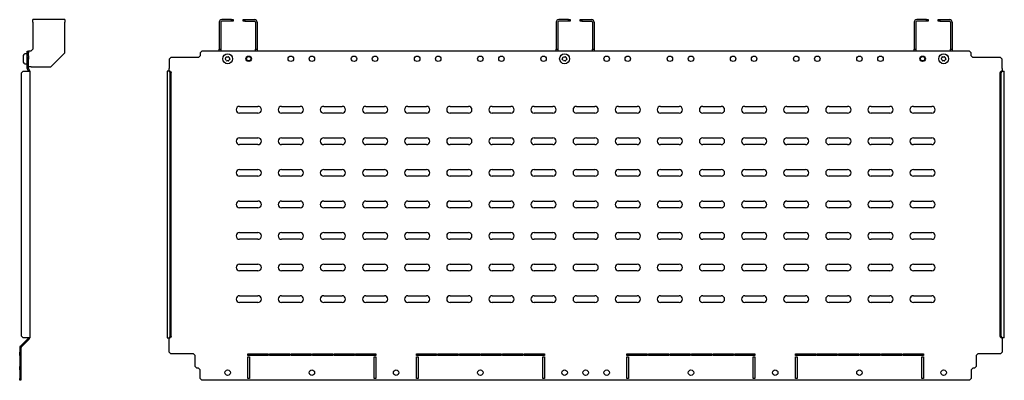
# Model space of a CAD drawing. Units: millimetres. Extents: x 917 to 5378, y 1179 to 1910.
# Drawn here: x 3209 to 4378, y 1348 to 1777 of the extents above; entities that cross this region are included whole.
import ezdxf

# ---------------------------------------------------------------- set-up
doc = ezdxf.new("R2010")
doc.units = ezdxf.units.MM

msp = doc.modelspace()

# ---------------------------------------------------------------- linework, layer by layer
at = {"color": 7, "linetype": 'Continuous', "lineweight": 25}
for p, q in [((3262.9, 1776.6), (3224.9, 1776.6)), ((3224.9, 1773.6), (3224.9, 1776.6)), ((3224.9, 1773.6), (3224.9, 1741.6)), ((3262.9, 1776.6), (3262.9, 1773.6)), ((3262.9, 1737.1), (3262.9, 1773.6)), ((3446.3, 1773.6), (3446.3, 1741.6)), ((3448.3, 1773.6), (3448.3, 1741.6)), ((3460.8, 1776.6), (3449.3, 1776.6)), ((3460.8, 1774.6), (3449.3, 1774.6)), ((3460.8, 1774.6), (3460.8, 1776.6)), ((3460.8, 1776.6), (3462.8, 1776.6)), ((3462.8, 1774.6), (3460.8, 1774.6)), ((3462.8, 1776.6), (3462.8, 1774.6)), ((3474.8, 1774.6), (3474.8, 1776.6)), ((3474.8, 1776.6), (3476.8, 1776.6)), ((3476.8, 1774.6), (3474.8, 1774.6)), ((3476.8, 1776.6), (3476.8, 1774.6)), ((3476.8, 1776.6), (3488.3, 1776.6)), ((3476.8, 1774.6), (3488.3, 1774.6)), ((3489.3, 1773.6), (3489.3, 1741.6)), ((3491.3, 1773.6), (3491.3, 1741.6)), ((3846.3, 1773.6), (3846.3, 1741.6)), ((3848.3, 1773.6), (3848.3, 1741.6)), ((3860.8, 1776.6), (3849.3, 1776.6)), ((3860.8, 1774.6), (3849.3, 1774.6)), ((3860.8, 1774.6), (3860.8, 1776.6)), ((3860.8, 1776.6), (3862.8, 1776.6)), ((3862.8, 1774.6), (3860.8, 1774.6)), ((3862.8, 1776.6), (3862.8, 1774.6)), ((3874.8, 1774.6), (3874.8, 1776.6)), ((3874.8, 1776.6), (3876.8, 1776.6)), ((3876.8, 1774.6), (3874.8, 1774.6)), ((3876.8, 1776.6), (3876.8, 1774.6)), ((3876.8, 1776.6), (3888.3, 1776.6)), ((3876.8, 1774.6), (3888.3, 1774.6)), ((3889.3, 1773.6), (3889.3, 1741.6)), ((3891.3, 1773.6), (3891.3, 1741.6)), ((4271.3, 1773.6), (4271.3, 1741.6)), ((4273.3, 1773.6), (4273.3, 1741.6)), ((4285.8, 1776.6), (4274.3, 1776.6)), ((4285.8, 1774.6), (4274.3, 1774.6)), ((4285.8, 1774.6), (4285.8, 1776.6)), ((4285.8, 1776.6), (4287.8, 1776.6)), ((4287.8, 1774.6), (4285.8, 1774.6)), ((4287.8, 1776.6), (4287.8, 1774.6)), ((4299.8, 1774.6), (4299.8, 1776.6)), ((4299.8, 1776.6), (4301.8, 1776.6)), ((4301.8, 1774.6), (4299.8, 1774.6)), ((4301.8, 1776.6), (4301.8, 1774.6)), ((4301.8, 1776.6), (4313.3, 1776.6)), ((4301.8, 1774.6), (4313.3, 1774.6)), ((4314.3, 1773.6), (4314.3, 1741.6)), ((4316.3, 1773.6), (4316.3, 1741.6)), ((3213.4, 1733.2), (3213.4, 1726.9)), ((3214.2, 1735.2), (3213.6, 1733.9)), ((3218.4, 1736), (3215.6, 1736)), ((3218.4, 1739.1), (3219.9, 1739.1)), ((3218.4, 1737.1), (3218.4, 1739.1)), ((3219.9, 1737.1), (3218.4, 1737.1)), ((3218.4, 1733.6), (3218.4, 1737.1)), ((3218.4, 1733.6), (3219.9, 1733.6)), ((3218.4, 1731.6), (3218.4, 1733.6)), ((3218.4, 1731.6), (3219.9, 1731.6)), ((3218.4, 1729.6), (3218.4, 1731.6)), ((3219.9, 1739.6), (3222.9, 1739.6)), ((3219.9, 1739.6), (3219.9, 1739.1)), ((3219.9, 1739.1), (3219.9, 1737.1)), ((3219.9, 1733.6), (3219.9, 1737.1)), ((3219.9, 1733.6), (3219.9, 1731.6)), ((3219.9, 1731.6), (3219.9, 1729.6)), ((3224.9, 1741.6), (3222.9, 1739.6)), ((3246.3, 1720.6), (3262.9, 1737.1)), ((3388.8, 1731.6), (3386.8, 1729.6)), ((3421.8, 1731.6), (3388.8, 1731.6)), ((3423.8, 1733.6), (3421.8, 1731.6)), ((3425.8, 1739.1), (3423.8, 1737.1)), ((3423.8, 1737.1), (3423.8, 1733.6)), ((4336.8, 1739.1), (3425.8, 1739.1)), ((3446.3, 1741.6), (3448.3, 1741.6)), ((3446.3, 1739.6), (3446.3, 1741.6)), ((3446.3, 1739.6), (3446.3, 1739.1)), ((3446.3, 1739.6), (3449.3, 1739.6)), ((3448.3, 1741.6), (3448.3, 1739.6)), ((3449.3, 1739.6), (3488.3, 1739.6)), ((3488.3, 1739.6), (3491.3, 1739.6)), ((3489.3, 1739.6), (3489.3, 1741.6)), ((3489.3, 1741.6), (3491.3, 1741.6)), ((3491.3, 1741.6), (3491.3, 1739.6)), ((3491.3, 1739.1), (3491.3, 1739.6)), ((3846.3, 1741.6), (3848.3, 1741.6)), ((3846.3, 1739.6), (3846.3, 1741.6)), ((3846.3, 1739.6), (3846.3, 1739.1)), ((3846.3, 1739.6), (3849.3, 1739.6)), ((3848.3, 1741.6), (3848.3, 1739.6)), ((3849.3, 1739.6), (3888.3, 1739.6)), ((3888.3, 1739.6), (3891.3, 1739.6)), ((3889.3, 1739.6), (3889.3, 1741.6)), ((3889.3, 1741.6), (3891.3, 1741.6)), ((3891.3, 1741.6), (3891.3, 1739.6)), ((3891.3, 1739.1), (3891.3, 1739.6)), ((4271.3, 1741.6), (4273.3, 1741.6)), ((4271.3, 1739.6), (4271.3, 1741.6)), ((4271.3, 1739.6), (4271.3, 1739.1)), ((4271.3, 1739.6), (4274.3, 1739.6)), ((4273.3, 1741.6), (4273.3, 1739.6)), ((4274.3, 1739.6), (4313.3, 1739.6)), ((4313.3, 1739.6), (4316.3, 1739.6)), ((4314.3, 1739.6), (4314.3, 1741.6)), ((4314.3, 1741.6), (4316.3, 1741.6)), ((4316.3, 1741.6), (4316.3, 1739.6)), ((4316.3, 1739.1), (4316.3, 1739.6)), ((4338.8, 1737.1), (4336.8, 1739.1)), ((4338.8, 1733.6), (4338.8, 1737.1)), ((4340.8, 1731.6), (4338.8, 1733.6)), ((4373.8, 1731.6), (4340.8, 1731.6)), ((4375.8, 1729.6), (4373.8, 1731.6)), ((3213.6, 1726.2), (3214.2, 1725)), ((3215.6, 1724.2), (3218.4, 1724.2)), ((3218.4, 1718.5), (3218.4, 1729.6)), ((3219.9, 1729.6), (3218.4, 1729.6)), ((3219.9, 1718.5), (3219.9, 1729.6)), ((3222.9, 1720.6), (3219.9, 1720.6)), ((3222.9, 1720.6), (3246.3, 1720.6)), ((3386.8, 1729.6), (3386.8, 1718.5)), ((3386.8, 1716.7), (3386.8, 1718.5)), ((4375.8, 1718.5), (4375.8, 1729.6)), ((4375.8, 1718.5), (4375.8, 1716.7)), ((3213.4, 1715.5), (3211.7, 1713.5)), ((3211.7, 1400.6), (3211.7, 1713.5)), ((3213.4, 1715.5), (3217.7, 1715.5)), ((3217.7, 1715.5), (3221.4, 1715.5)), ((3219.1, 1716.7), (3219.6, 1716.2)), ((3220.2, 1717.8), (3220.7, 1717.3)), ((3221.4, 1715.5), (3221.4, 1398.6)), ((3384.3, 1715.5), (3384.3, 1398.6)), ((3384.3, 1715.5), (3384.6, 1715.5)), ((3387.1, 1715.5), (3384.6, 1715.5)), ((3386.8, 1716.2), (3386.8, 1716.7)), ((3386.8, 1716.2), (3386.8, 1715.5)), ((3388.1, 1713.5), (3387.1, 1715.5)), ((3387.1, 1715.5), (3388.4, 1715.5)), ((3388.1, 1400.6), (3388.1, 1713.5)), ((3389.4, 1713.5), (3388.1, 1713.5)), ((3388.4, 1715.5), (3389.4, 1713.5)), ((3389.4, 1400.6), (3389.4, 1713.5)), ((4373.2, 1713.5), (4374.2, 1715.5)), ((4373.2, 1400.6), (4373.2, 1713.5)), ((4374.5, 1713.5), (4373.2, 1713.5)), ((4374.2, 1715.5), (4375.5, 1715.5)), ((4375.5, 1715.5), (4374.5, 1713.5)), ((4374.5, 1400.6), (4374.5, 1713.5)), ((4375.5, 1715.5), (4378, 1715.5)), ((4375.8, 1716.7), (4375.8, 1716.2)), ((4375.8, 1715.5), (4375.8, 1716.2)), ((4378, 1715.5), (4378.3, 1715.5)), ((4378.3, 1398.6), (4378.3, 1715.5)), ((3470.3, 1673.6), (3492.3, 1673.6)), ((3520.3, 1673.6), (3542.3, 1673.6)), ((3570.3, 1673.6), (3592.3, 1673.6)), ((3620.3, 1673.6), (3642.3, 1673.6)), ((3670.3, 1673.6), (3692.3, 1673.6)), ((3720.3, 1673.6), (3742.3, 1673.6)), ((3770.3, 1673.6), (3792.3, 1673.6)), ((3820.3, 1673.6), (3842.3, 1673.6)), ((3870.3, 1673.6), (3892.3, 1673.6)), ((3920.3, 1673.6), (3942.3, 1673.6)), ((3970.3, 1673.6), (3992.3, 1673.6)), ((4020.3, 1673.6), (4042.3, 1673.6)), ((4070.3, 1673.6), (4092.3, 1673.6)), ((4120.3, 1673.6), (4142.3, 1673.6)), ((4170.3, 1673.6), (4192.3, 1673.6)), ((4220.3, 1673.6), (4242.3, 1673.6)), ((4270.3, 1673.6), (4292.3, 1673.6)), ((3492.3, 1665.6), (3470.3, 1665.6)), ((3542.3, 1665.6), (3520.3, 1665.6)), ((3592.3, 1665.6), (3570.3, 1665.6)), ((3642.3, 1665.6), (3620.3, 1665.6)), ((3692.3, 1665.6), (3670.3, 1665.6)), ((3742.3, 1665.6), (3720.3, 1665.6)), ((3792.3, 1665.6), (3770.3, 1665.6)), ((3842.3, 1665.6), (3820.3, 1665.6)), ((3892.3, 1665.6), (3870.3, 1665.6)), ((3942.3, 1665.6), (3920.3, 1665.6)), ((3992.3, 1665.6), (3970.3, 1665.6)), ((4042.3, 1665.6), (4020.3, 1665.6)), ((4092.3, 1665.6), (4070.3, 1665.6)), ((4142.3, 1665.6), (4120.3, 1665.6)), ((4192.3, 1665.6), (4170.3, 1665.6)), ((4242.3, 1665.6), (4220.3, 1665.6)), ((4292.3, 1665.6), (4270.3, 1665.6)), ((3470.3, 1636.1), (3492.3, 1636.1)), ((3492.3, 1628.1), (3470.3, 1628.1)), ((3520.3, 1636.1), (3542.3, 1636.1)), ((3542.3, 1628.1), (3520.3, 1628.1)), ((3570.3, 1636.1), (3592.3, 1636.1)), ((3592.3, 1628.1), (3570.3, 1628.1)), ((3620.3, 1636.1), (3642.3, 1636.1)), ((3642.3, 1628.1), (3620.3, 1628.1)), ((3670.3, 1636.1), (3692.3, 1636.1)), ((3692.3, 1628.1), (3670.3, 1628.1)), ((3720.3, 1636.1), (3742.3, 1636.1)), ((3742.3, 1628.1), (3720.3, 1628.1)), ((3770.3, 1636.1), (3792.3, 1636.1)), ((3792.3, 1628.1), (3770.3, 1628.1)), ((3820.3, 1636.1), (3842.3, 1636.1)), ((3842.3, 1628.1), (3820.3, 1628.1)), ((3870.3, 1636.1), (3892.3, 1636.1)), ((3892.3, 1628.1), (3870.3, 1628.1)), ((3920.3, 1636.1), (3942.3, 1636.1)), ((3942.3, 1628.1), (3920.3, 1628.1)), ((3970.3, 1636.1), (3992.3, 1636.1)), ((3992.3, 1628.1), (3970.3, 1628.1)), ((4020.3, 1636.1), (4042.3, 1636.1)), ((4042.3, 1628.1), (4020.3, 1628.1)), ((4070.3, 1636.1), (4092.3, 1636.1)), ((4092.3, 1628.1), (4070.3, 1628.1)), ((4120.3, 1636.1), (4142.3, 1636.1)), ((4142.3, 1628.1), (4120.3, 1628.1)), ((4170.3, 1636.1), (4192.3, 1636.1)), ((4192.3, 1628.1), (4170.3, 1628.1)), ((4220.3, 1636.1), (4242.3, 1636.1)), ((4242.3, 1628.1), (4220.3, 1628.1)), ((4270.3, 1636.1), (4292.3, 1636.1)), ((4292.3, 1628.1), (4270.3, 1628.1)), ((3470.3, 1598.6), (3492.3, 1598.6)), ((3492.3, 1590.6), (3470.3, 1590.6)), ((3520.3, 1598.6), (3542.3, 1598.6)), ((3542.3, 1590.6), (3520.3, 1590.6)), ((3570.3, 1598.6), (3592.3, 1598.6)), ((3592.3, 1590.6), (3570.3, 1590.6)), ((3620.3, 1598.6), (3642.3, 1598.6)), ((3642.3, 1590.6), (3620.3, 1590.6)), ((3670.3, 1598.6), (3692.3, 1598.6)), ((3692.3, 1590.6), (3670.3, 1590.6)), ((3720.3, 1598.6), (3742.3, 1598.6)), ((3742.3, 1590.6), (3720.3, 1590.6)), ((3770.3, 1598.6), (3792.3, 1598.6)), ((3792.3, 1590.6), (3770.3, 1590.6)), ((3820.3, 1598.6), (3842.3, 1598.6)), ((3842.3, 1590.6), (3820.3, 1590.6)), ((3870.3, 1598.6), (3892.3, 1598.6)), ((3892.3, 1590.6), (3870.3, 1590.6)), ((3920.3, 1598.6), (3942.3, 1598.6)), ((3942.3, 1590.6), (3920.3, 1590.6)), ((3970.3, 1598.6), (3992.3, 1598.6)), ((3992.3, 1590.6), (3970.3, 1590.6)), ((4020.3, 1598.6), (4042.3, 1598.6)), ((4042.3, 1590.6), (4020.3, 1590.6)), ((4070.3, 1598.6), (4092.3, 1598.6)), ((4092.3, 1590.6), (4070.3, 1590.6)), ((4120.3, 1598.6), (4142.3, 1598.6)), ((4142.3, 1590.6), (4120.3, 1590.6)), ((4170.3, 1598.6), (4192.3, 1598.6)), ((4192.3, 1590.6), (4170.3, 1590.6)), ((4220.3, 1598.6), (4242.3, 1598.6)), ((4242.3, 1590.6), (4220.3, 1590.6)), ((4270.3, 1598.6), (4292.3, 1598.6)), ((4292.3, 1590.6), (4270.3, 1590.6)), ((3470.3, 1561.1), (3492.3, 1561.1)), ((3520.3, 1561.1), (3542.3, 1561.1)), ((3570.3, 1561.1), (3592.3, 1561.1)), ((3620.3, 1561.1), (3642.3, 1561.1)), ((3670.3, 1561.1), (3692.3, 1561.1)), ((3720.3, 1561.1), (3742.3, 1561.1)), ((3770.3, 1561.1), (3792.3, 1561.1)), ((3820.3, 1561.1), (3842.3, 1561.1)), ((3870.3, 1561.1), (3892.3, 1561.1)), ((3920.3, 1561.1), (3942.3, 1561.1)), ((3970.3, 1561.1), (3992.3, 1561.1)), ((4020.3, 1561.1), (4042.3, 1561.1)), ((4070.3, 1561.1), (4092.3, 1561.1)), ((4120.3, 1561.1), (4142.3, 1561.1)), ((4170.3, 1561.1), (4192.3, 1561.1)), ((4220.3, 1561.1), (4242.3, 1561.1)), ((4270.3, 1561.1), (4292.3, 1561.1)), ((3492.3, 1553.1), (3470.3, 1553.1)), ((3542.3, 1553.1), (3520.3, 1553.1)), ((3592.3, 1553.1), (3570.3, 1553.1)), ((3642.3, 1553.1), (3620.3, 1553.1)), ((3692.3, 1553.1), (3670.3, 1553.1)), ((3742.3, 1553.1), (3720.3, 1553.1)), ((3792.3, 1553.1), (3770.3, 1553.1)), ((3842.3, 1553.1), (3820.3, 1553.1)), ((3892.3, 1553.1), (3870.3, 1553.1)), ((3942.3, 1553.1), (3920.3, 1553.1)), ((3992.3, 1553.1), (3970.3, 1553.1)), ((4042.3, 1553.1), (4020.3, 1553.1)), ((4092.3, 1553.1), (4070.3, 1553.1)), ((4142.3, 1553.1), (4120.3, 1553.1)), ((4192.3, 1553.1), (4170.3, 1553.1)), ((4242.3, 1553.1), (4220.3, 1553.1)), ((4292.3, 1553.1), (4270.3, 1553.1)), ((3470.3, 1523.6), (3492.3, 1523.6)), ((3520.3, 1523.6), (3542.3, 1523.6)), ((3570.3, 1523.6), (3592.3, 1523.6)), ((3620.3, 1523.6), (3642.3, 1523.6)), ((3670.3, 1523.6), (3692.3, 1523.6)), ((3720.3, 1523.6), (3742.3, 1523.6)), ((3770.3, 1523.6), (3792.3, 1523.6)), ((3820.3, 1523.6), (3842.3, 1523.6)), ((3870.3, 1523.6), (3892.3, 1523.6)), ((3920.3, 1523.6), (3942.3, 1523.6)), ((3970.3, 1523.6), (3992.3, 1523.6)), ((4020.3, 1523.6), (4042.3, 1523.6)), ((4070.3, 1523.6), (4092.3, 1523.6)), ((4120.3, 1523.6), (4142.3, 1523.6)), ((4170.3, 1523.6), (4192.3, 1523.6)), ((4220.3, 1523.6), (4242.3, 1523.6)), ((4270.3, 1523.6), (4292.3, 1523.6)), ((3492.3, 1515.6), (3470.3, 1515.6)), ((3542.3, 1515.6), (3520.3, 1515.6)), ((3592.3, 1515.6), (3570.3, 1515.6)), ((3642.3, 1515.6), (3620.3, 1515.6)), ((3692.3, 1515.6), (3670.3, 1515.6)), ((3742.3, 1515.6), (3720.3, 1515.6)), ((3792.3, 1515.6), (3770.3, 1515.6)), ((3842.3, 1515.6), (3820.3, 1515.6)), ((3892.3, 1515.6), (3870.3, 1515.6)), ((3942.3, 1515.6), (3920.3, 1515.6)), ((3992.3, 1515.6), (3970.3, 1515.6)), ((4042.3, 1515.6), (4020.3, 1515.6)), ((4092.3, 1515.6), (4070.3, 1515.6)), ((4142.3, 1515.6), (4120.3, 1515.6)), ((4192.3, 1515.6), (4170.3, 1515.6)), ((4242.3, 1515.6), (4220.3, 1515.6)), ((4292.3, 1515.6), (4270.3, 1515.6)), ((3470.3, 1486.1), (3492.3, 1486.1)), ((3520.3, 1486.1), (3542.3, 1486.1)), ((3570.3, 1486.1), (3592.3, 1486.1)), ((3620.3, 1486.1), (3642.3, 1486.1)), ((3670.3, 1486.1), (3692.3, 1486.1)), ((3720.3, 1486.1), (3742.3, 1486.1)), ((3770.3, 1486.1), (3792.3, 1486.1)), ((3820.3, 1486.1), (3842.3, 1486.1)), ((3870.3, 1486.1), (3892.3, 1486.1)), ((3920.3, 1486.1), (3942.3, 1486.1)), ((3970.3, 1486.1), (3992.3, 1486.1)), ((4020.3, 1486.1), (4042.3, 1486.1)), ((4070.3, 1486.1), (4092.3, 1486.1)), ((4120.3, 1486.1), (4142.3, 1486.1)), ((4170.3, 1486.1), (4192.3, 1486.1)), ((4220.3, 1486.1), (4242.3, 1486.1)), ((4270.3, 1486.1), (4292.3, 1486.1)), ((3492.3, 1478.1), (3470.3, 1478.1)), ((3542.3, 1478.1), (3520.3, 1478.1)), ((3592.3, 1478.1), (3570.3, 1478.1)), ((3642.3, 1478.1), (3620.3, 1478.1)), ((3692.3, 1478.1), (3670.3, 1478.1)), ((3742.3, 1478.1), (3720.3, 1478.1)), ((3792.3, 1478.1), (3770.3, 1478.1)), ((3842.3, 1478.1), (3820.3, 1478.1)), ((3892.3, 1478.1), (3870.3, 1478.1)), ((3942.3, 1478.1), (3920.3, 1478.1)), ((3992.3, 1478.1), (3970.3, 1478.1)), ((4042.3, 1478.1), (4020.3, 1478.1)), ((4092.3, 1478.1), (4070.3, 1478.1)), ((4142.3, 1478.1), (4120.3, 1478.1)), ((4192.3, 1478.1), (4170.3, 1478.1)), ((4242.3, 1478.1), (4220.3, 1478.1)), ((4292.3, 1478.1), (4270.3, 1478.1)), ((3470.3, 1448.6), (3492.3, 1448.6)), ((3492.3, 1440.6), (3470.3, 1440.6)), ((3520.3, 1448.6), (3542.3, 1448.6)), ((3542.3, 1440.6), (3520.3, 1440.6)), ((3570.3, 1448.6), (3592.3, 1448.6)), ((3592.3, 1440.6), (3570.3, 1440.6)), ((3620.3, 1448.6), (3642.3, 1448.6)), ((3642.3, 1440.6), (3620.3, 1440.6)), ((3670.3, 1448.6), (3692.3, 1448.6)), ((3692.3, 1440.6), (3670.3, 1440.6)), ((3720.3, 1448.6), (3742.3, 1448.6)), ((3742.3, 1440.6), (3720.3, 1440.6)), ((3770.3, 1448.6), (3792.3, 1448.6)), ((3792.3, 1440.6), (3770.3, 1440.6)), ((3820.3, 1448.6), (3842.3, 1448.6)), ((3842.3, 1440.6), (3820.3, 1440.6)), ((3870.3, 1448.6), (3892.3, 1448.6)), ((3892.3, 1440.6), (3870.3, 1440.6)), ((3920.3, 1448.6), (3942.3, 1448.6)), ((3942.3, 1440.6), (3920.3, 1440.6)), ((3970.3, 1448.6), (3992.3, 1448.6)), ((3992.3, 1440.6), (3970.3, 1440.6)), ((4020.3, 1448.6), (4042.3, 1448.6)), ((4042.3, 1440.6), (4020.3, 1440.6)), ((4070.3, 1448.6), (4092.3, 1448.6)), ((4092.3, 1440.6), (4070.3, 1440.6)), ((4120.3, 1448.6), (4142.3, 1448.6)), ((4142.3, 1440.6), (4120.3, 1440.6)), ((4170.3, 1448.6), (4192.3, 1448.6)), ((4192.3, 1440.6), (4170.3, 1440.6)), ((4220.3, 1448.6), (4242.3, 1448.6)), ((4242.3, 1440.6), (4220.3, 1440.6)), ((4270.3, 1448.6), (4292.3, 1448.6)), ((4292.3, 1440.6), (4270.3, 1440.6)), ((3219.6, 1397.9), (3210.1, 1388.4)), ((3220.7, 1396.8), (3211.2, 1387.4)), ((3211.7, 1400.6), (3213.4, 1398.6)), ((3217.7, 1398.6), (3213.4, 1398.6)), ((3221.4, 1398.6), (3217.7, 1398.6)), ((3384.6, 1398.6), (3384.3, 1398.6)), ((3384.6, 1398.6), (3387.1, 1398.6)), ((3386.8, 1398.6), (3386.8, 1397.9)), ((3386.8, 1388.4), (3386.8, 1397.9)), ((3387.1, 1398.6), (3388.1, 1400.6)), ((3388.4, 1398.6), (3387.1, 1398.6)), ((3388.1, 1400.6), (3389.4, 1400.6)), ((3389.4, 1400.6), (3388.4, 1398.6)), ((4373.2, 1400.6), (4374.5, 1400.6)), ((4374.2, 1398.6), (4373.2, 1400.6)), ((4375.5, 1398.6), (4374.2, 1398.6)), ((4374.5, 1400.6), (4375.5, 1398.6)), ((4378, 1398.6), (4375.5, 1398.6)), ((4375.8, 1397.9), (4375.8, 1398.6)), ((4375.8, 1397.9), (4375.8, 1388.4)), ((4378.3, 1398.6), (4378, 1398.6)), ((3209.4, 1386.7), (3209.4, 1381.6)), ((3209.4, 1381.6), (3210.9, 1381.6)), ((3209.4, 1379.6), (3209.4, 1381.6)), ((3210.9, 1379.6), (3209.4, 1379.6)), ((3209.4, 1377.6), (3209.4, 1379.6)), ((3210.9, 1386.7), (3210.9, 1381.6)), ((3210.9, 1381.6), (3210.9, 1379.6)), ((3210.9, 1379.6), (3210.9, 1377.6)), ((3386.8, 1386.7), (3386.8, 1388.4)), ((3386.8, 1381.6), (3386.8, 1386.7)), ((3386.8, 1381.6), (3388.8, 1379.6)), ((3415.8, 1379.6), (3388.8, 1379.6)), ((3415.8, 1379.6), (3417.8, 1377.6)), ((3480.3, 1377.6), (3480.3, 1379.6)), ((3480.3, 1379.6), (3504.4, 1379.6)), ((3504.4, 1379.6), (3504.4, 1377.6)), ((3505.9, 1379.6), (3530, 1379.6)), ((3505.9, 1377.6), (3505.9, 1379.6)), ((3530, 1379.6), (3530, 1377.6)), ((3531.5, 1379.6), (3555.5, 1379.6)), ((3531.5, 1377.6), (3531.5, 1379.6)), ((3555.5, 1379.6), (3555.5, 1377.6)), ((3557, 1379.6), (3581.1, 1379.6)), ((3557, 1377.6), (3557, 1379.6)), ((3581.1, 1379.6), (3581.1, 1377.6)), ((3582.6, 1379.6), (3606.7, 1379.6)), ((3582.6, 1377.6), (3582.6, 1379.6)), ((3606.7, 1379.6), (3606.7, 1377.6)), ((3608.2, 1379.6), (3632.3, 1379.6)), ((3608.2, 1377.6), (3608.2, 1379.6)), ((3632.3, 1379.6), (3632.3, 1377.6)), ((3680.3, 1379.6), (3704.4, 1379.6)), ((3680.3, 1377.6), (3680.3, 1379.6)), ((3704.4, 1379.6), (3704.4, 1377.6)), ((3705.9, 1379.6), (3730, 1379.6)), ((3705.9, 1377.6), (3705.9, 1379.6)), ((3730, 1379.6), (3730, 1377.6)), ((3731.5, 1379.6), (3755.5, 1379.6)), ((3731.5, 1377.6), (3731.5, 1379.6)), ((3755.5, 1379.6), (3755.5, 1377.6)), ((3757, 1379.6), (3781.1, 1379.6)), ((3757, 1377.6), (3757, 1379.6)), ((3781.1, 1379.6), (3781.1, 1377.6)), ((3782.6, 1379.6), (3806.7, 1379.6)), ((3782.6, 1377.6), (3782.6, 1379.6)), ((3806.7, 1379.6), (3806.7, 1377.6)), ((3808.2, 1379.6), (3832.3, 1379.6)), ((3808.2, 1377.6), (3808.2, 1379.6)), ((3832.3, 1379.6), (3832.3, 1377.6)), ((3930.3, 1377.6), (3930.3, 1379.6)), ((3930.3, 1379.6), (3954.4, 1379.6)), ((3954.4, 1379.6), (3954.4, 1377.6)), ((3955.9, 1379.6), (3980, 1379.6)), ((3955.9, 1377.6), (3955.9, 1379.6)), ((3980, 1379.6), (3980, 1377.6)), ((3981.5, 1379.6), (4005.5, 1379.6)), ((3981.5, 1377.6), (3981.5, 1379.6)), ((4005.5, 1379.6), (4005.5, 1377.6)), ((4007, 1379.6), (4031.1, 1379.6)), ((4007, 1377.6), (4007, 1379.6)), ((4031.1, 1379.6), (4031.1, 1377.6)), ((4032.6, 1379.6), (4056.7, 1379.6)), ((4032.6, 1377.6), (4032.6, 1379.6)), ((4056.7, 1379.6), (4056.7, 1377.6)), ((4058.2, 1379.6), (4082.3, 1379.6)), ((4058.2, 1377.6), (4058.2, 1379.6)), ((4082.3, 1379.6), (4082.3, 1377.6)), ((4130.3, 1379.6), (4154.4, 1379.6)), ((4130.3, 1377.6), (4130.3, 1379.6)), ((4154.4, 1379.6), (4154.4, 1377.6)), ((4155.9, 1379.6), (4180, 1379.6)), ((4155.9, 1377.6), (4155.9, 1379.6)), ((4180, 1379.6), (4180, 1377.6)), ((4181.5, 1379.6), (4205.5, 1379.6)), ((4181.5, 1377.6), (4181.5, 1379.6)), ((4205.5, 1379.6), (4205.5, 1377.6)), ((4207, 1379.6), (4231.1, 1379.6)), ((4207, 1377.6), (4207, 1379.6)), ((4231.1, 1379.6), (4231.1, 1377.6)), ((4232.6, 1379.6), (4256.7, 1379.6)), ((4232.6, 1377.6), (4232.6, 1379.6)), ((4256.7, 1379.6), (4256.7, 1377.6)), ((4258.2, 1379.6), (4282.3, 1379.6)), ((4258.2, 1377.6), (4258.2, 1379.6)), ((4282.3, 1379.6), (4282.3, 1377.6)), ((4344.8, 1377.6), (4346.8, 1379.6)), ((4373.8, 1379.6), (4346.8, 1379.6)), ((4373.8, 1379.6), (4375.8, 1381.6)), ((4375.8, 1388.4), (4375.8, 1386.7)), ((4375.8, 1386.7), (4375.8, 1381.6)), ((3210.9, 1377.6), (3209.4, 1377.6)), ((3209.4, 1377.6), (3209.4, 1364.6)), ((3210.9, 1377.6), (3210.9, 1364.6)), ((3417.8, 1364.6), (3417.8, 1377.6)), ((3504.4, 1377.6), (3480.3, 1377.6)), ((3480.3, 1350.1), (3480.3, 1376.1)), ((3480.3, 1376.1), (3482.3, 1376.1)), ((3482.3, 1376.1), (3482.3, 1350.1)), ((3530, 1377.6), (3505.9, 1377.6)), ((3555.5, 1377.6), (3531.5, 1377.6)), ((3581.1, 1377.6), (3557, 1377.6)), ((3606.7, 1377.6), (3582.6, 1377.6)), ((3632.3, 1377.6), (3608.2, 1377.6)), ((3630.3, 1376.1), (3632.3, 1376.1)), ((3630.3, 1350.1), (3630.3, 1376.1)), ((3632.3, 1376.1), (3632.3, 1350.1)), ((3704.4, 1377.6), (3680.3, 1377.6)), ((3680.3, 1376.1), (3682.3, 1376.1)), ((3680.3, 1350.1), (3680.3, 1376.1)), ((3682.3, 1376.1), (3682.3, 1350.1)), ((3730, 1377.6), (3705.9, 1377.6)), ((3755.5, 1377.6), (3731.5, 1377.6)), ((3781.1, 1377.6), (3757, 1377.6)), ((3806.7, 1377.6), (3782.6, 1377.6)), ((3832.3, 1377.6), (3808.2, 1377.6)), ((3830.3, 1376.1), (3832.3, 1376.1)), ((3830.3, 1350.1), (3830.3, 1376.1)), ((3832.3, 1376.1), (3832.3, 1350.1)), ((3954.4, 1377.6), (3930.3, 1377.6)), ((3930.3, 1350.1), (3930.3, 1376.1)), ((3930.3, 1376.1), (3932.3, 1376.1)), ((3932.3, 1376.1), (3932.3, 1350.1)), ((3980, 1377.6), (3955.9, 1377.6)), ((4005.5, 1377.6), (3981.5, 1377.6)), ((4031.1, 1377.6), (4007, 1377.6)), ((4056.7, 1377.6), (4032.6, 1377.6)), ((4082.3, 1377.6), (4058.2, 1377.6)), ((4080.3, 1376.1), (4082.3, 1376.1)), ((4080.3, 1350.1), (4080.3, 1376.1)), ((4082.3, 1376.1), (4082.3, 1350.1)), ((4154.4, 1377.6), (4130.3, 1377.6)), ((4130.3, 1376.1), (4132.3, 1376.1)), ((4130.3, 1350.1), (4130.3, 1376.1)), ((4132.3, 1376.1), (4132.3, 1350.1)), ((4180, 1377.6), (4155.9, 1377.6)), ((4205.5, 1377.6), (4181.5, 1377.6)), ((4231.1, 1377.6), (4207, 1377.6)), ((4256.7, 1377.6), (4232.6, 1377.6)), ((4282.3, 1377.6), (4258.2, 1377.6)), ((4280.3, 1376.1), (4282.3, 1376.1)), ((4280.3, 1350.1), (4280.3, 1376.1)), ((4282.3, 1376.1), (4282.3, 1350.1)), ((4344.8, 1377.6), (4344.8, 1364.6)), ((3209.4, 1364.6), (3210.9, 1364.6)), ((3209.4, 1362.6), (3209.4, 1364.6)), ((3210.9, 1362.6), (3209.4, 1362.6)), ((3209.4, 1360.6), (3209.4, 1362.6)), ((3210.9, 1360.6), (3209.4, 1360.6)), ((3209.4, 1360.6), (3209.4, 1350.1)), ((3210.9, 1364.6), (3210.9, 1362.6)), ((3210.9, 1362.6), (3210.9, 1360.6)), ((3210.9, 1360.6), (3210.9, 1350.1)), ((3417.8, 1364.6), (3419.8, 1362.6)), ((3421.8, 1362.6), (3419.8, 1362.6)), ((3421.8, 1362.6), (3423.8, 1360.6)), ((3423.8, 1350.1), (3423.8, 1360.6)), ((4338.8, 1360.6), (4340.8, 1362.6)), ((4338.8, 1360.6), (4338.8, 1350.1)), ((4342.8, 1362.6), (4340.8, 1362.6)), ((4342.8, 1362.6), (4344.8, 1364.6)), ((3209.4, 1350.1), (3210.9, 1350.1)), ((3209.4, 1348.1), (3209.4, 1350.1)), ((3210.9, 1348.1), (3209.4, 1348.1)), ((3210.9, 1350.1), (3210.9, 1348.1)), ((3423.8, 1350.1), (3425.8, 1348.1)), ((4336.8, 1348.1), (3425.8, 1348.1)), ((3482.3, 1350.1), (3480.3, 1350.1)), ((3632.3, 1350.1), (3630.3, 1350.1)), ((3682.3, 1350.1), (3680.3, 1350.1)), ((3832.3, 1350.1), (3830.3, 1350.1)), ((3932.3, 1350.1), (3930.3, 1350.1)), ((4082.3, 1350.1), (4080.3, 1350.1)), ((4132.3, 1350.1), (4130.3, 1350.1)), ((4282.3, 1350.1), (4280.3, 1350.1)), ((4336.8, 1348.1), (4338.8, 1350.1))]:
    msp.add_line(p, q, dxfattribs=at)
for centre, radius in [((3456.3, 1730.1), 5.9), ((3481.3, 1730.1), 3.25), ((3481.3, 1730.1), 2.6), ((3531.3, 1730.1), 3.25), ((3556.3, 1730.1), 3.25), ((3606.3, 1730.1), 3.25), ((3631.3, 1730.1), 3.25), ((3681.3, 1730.1), 3.25), ((3706.3, 1730.1), 3.25), ((3756.3, 1730.1), 3.25), ((3781.3, 1730.1), 3.25), ((3831.3, 1730.1), 3.25), ((3856.3, 1730.1), 5.9), ((3906.3, 1730.1), 3.25), ((3931.3, 1730.1), 3.25), ((3981.3, 1730.1), 3.25), ((4006.3, 1730.1), 3.25), ((4056.3, 1730.1), 3.25), ((4081.3, 1730.1), 3.25), ((4131.3, 1730.1), 3.25), ((4156.3, 1730.1), 3.25), ((4206.3, 1730.1), 3.25), ((4231.3, 1730.1), 3.25), ((4281.3, 1730.1), 3.25), ((4281.3, 1730.1), 2.6), ((4306.3, 1730.1), 5.9), ((3456.3, 1357.1), 3.25), ((3556.3, 1357.1), 3.25), ((3656.3, 1357.1), 3.25), ((3756.3, 1357.1), 3.25), ((3856.3, 1357.1), 3.25), ((3881.3, 1357.1), 3.25), ((3906.3, 1357.1), 3.25), ((4006.3, 1357.1), 3.25), ((4106.3, 1357.1), 3.25), ((4206.3, 1357.1), 3.25), ((4306.3, 1357.1), 3.25)]:
    msp.add_circle(centre, radius, dxfattribs=at)
for centre, radius, start, end in [((3449.3, 1773.6), 3, 90, 180), ((3449.3, 1773.6), 1, 90, 180), ((3488.3, 1773.6), 3, 0, 90), ((3488.3, 1773.6), 1, 0, 90), ((3849.3, 1773.6), 3, 90, 180), ((3849.3, 1773.6), 1, 90, 180), ((3888.3, 1773.6), 3, 0, 90), ((3888.3, 1773.6), 1, 0, 90), ((4274.3, 1773.6), 3, 90, 180), ((4274.3, 1773.6), 1, 90, 180), ((4313.3, 1773.6), 3, 0, 90), ((4313.3, 1773.6), 1, 0, 90), ((3214.9, 1733.2), 1.5, 152.488, 180), ((3215.6, 1734.5), 1.5, 90, 152.488), ((3453.8, 1730.1), 0.3, 134.0367, 225.9633), ((3450.7, 1733.3), 4.15, 314.0367, 345.9633), ((3455.1, 1732.2), 0.3, 74.0367, 165.9633), ((3456.3, 1736.5), 4.15, 254.0367, 285.9633), ((3457.5, 1732.2), 0.3, 14.0367, 105.9633), ((3461.8, 1733.3), 4.15, 194.0367, 225.9633), ((3458.7, 1730.1), 0.3, 314.0367, 45.9633), ((3853.8, 1730.1), 0.3, 134.0367, 225.9633), ((3850.7, 1733.3), 4.15, 314.0367, 345.9633), ((3855.1, 1732.2), 0.3, 74.0367, 165.9633), ((3856.3, 1736.5), 4.15, 254.0367, 285.9633), ((3857.5, 1732.2), 0.3, 14.0367, 105.9633), ((3861.8, 1733.3), 4.15, 194.0367, 225.9633), ((3858.7, 1730.1), 0.3, 314.0367, 45.9633), ((4303.8, 1730.1), 0.3, 134.0367, 225.9633), ((4300.7, 1733.3), 4.15, 314.0367, 345.9633), ((4305.1, 1732.2), 0.3, 74.0367, 165.9633), ((4306.3, 1736.5), 4.15, 254.0367, 285.9633), ((4307.5, 1732.2), 0.3, 14.0367, 105.9633), ((4311.8, 1733.3), 4.15, 194.0367, 225.9633), ((4308.7, 1730.1), 0.3, 314.0367, 45.9633), ((3214.9, 1726.9), 1.5, 180, 207.512), ((3215.6, 1725.7), 1.5, 207.512, 270), ((3220.9, 1718.5), 2.5, 180, 225), ((3220.9, 1718.5), 1, 180, 225), ((3450.7, 1726.9), 4.15, 14.0367, 45.9633), ((3455.1, 1727.9), 0.3, 194.0367, 285.9633), ((3456.3, 1723.7), 4.15, 74.0367, 105.9633), ((3457.5, 1727.9), 0.3, 254.0367, 345.9633), ((3461.8, 1726.9), 4.15, 134.0367, 165.9633), ((3850.7, 1726.9), 4.15, 14.0367, 45.9633), ((3855.1, 1727.9), 0.3, 194.0367, 285.9633), ((3856.3, 1723.7), 4.15, 74.0367, 105.9633), ((3857.5, 1727.9), 0.3, 254.0367, 345.9633), ((3861.8, 1726.9), 4.15, 134.0367, 165.9633), ((4300.7, 1726.9), 4.15, 14.0367, 45.9633), ((4305.1, 1727.9), 0.3, 194.0367, 285.9633), ((4306.3, 1723.7), 4.15, 74.0367, 105.9633), ((4307.5, 1727.9), 0.3, 254.0367, 345.9633), ((4311.8, 1726.9), 4.15, 134.0367, 165.9633), ((3218.9, 1715.5), 1, 0, 45), ((3218.9, 1715.5), 2.5, 0, 45), ((3470.3, 1669.6), 4, 90, 270), ((3492.3, 1669.6), 4, 270, 90), ((3520.3, 1669.6), 4, 90, 270), ((3542.3, 1669.6), 4, 270, 90), ((3570.3, 1669.6), 4, 90, 270), ((3592.3, 1669.6), 4, 270, 90), ((3620.3, 1669.6), 4, 90, 270), ((3642.3, 1669.6), 4, 270, 90), ((3670.3, 1669.6), 4, 90, 270), ((3692.3, 1669.6), 4, 270, 90), ((3720.3, 1669.6), 4, 90, 270), ((3742.3, 1669.6), 4, 270, 90), ((3770.3, 1669.6), 4, 90, 270), ((3792.3, 1669.6), 4, 270, 90), ((3820.3, 1669.6), 4, 90, 270), ((3842.3, 1669.6), 4, 270, 90), ((3870.3, 1669.6), 4, 90, 270), ((3892.3, 1669.6), 4, 270, 90), ((3920.3, 1669.6), 4, 90, 270), ((3942.3, 1669.6), 4, 270, 90), ((3970.3, 1669.6), 4, 90, 270), ((3992.3, 1669.6), 4, 270, 90), ((4020.3, 1669.6), 4, 90, 270), ((4042.3, 1669.6), 4, 270, 90), ((4070.3, 1669.6), 4, 90, 270), ((4092.3, 1669.6), 4, 270, 90), ((4120.3, 1669.6), 4, 90, 270), ((4142.3, 1669.6), 4, 270, 90), ((4170.3, 1669.6), 4, 90, 270), ((4192.3, 1669.6), 4, 270, 90), ((4220.3, 1669.6), 4, 90, 270), ((4242.3, 1669.6), 4, 270, 90), ((4270.3, 1669.6), 4, 90, 270), ((4292.3, 1669.6), 4, 270, 90), ((3470.3, 1632.1), 4, 90, 270), ((3492.3, 1632.1), 4, 270, 90), ((3520.3, 1632.1), 4, 90, 270), ((3542.3, 1632.1), 4, 270, 90), ((3570.3, 1632.1), 4, 90, 270), ((3592.3, 1632.1), 4, 270, 90), ((3620.3, 1632.1), 4, 90, 270), ((3642.3, 1632.1), 4, 270, 90), ((3670.3, 1632.1), 4, 90, 270), ((3692.3, 1632.1), 4, 270, 90), ((3720.3, 1632.1), 4, 90, 270), ((3742.3, 1632.1), 4, 270, 90), ((3770.3, 1632.1), 4, 90, 270), ((3792.3, 1632.1), 4, 270, 90), ((3820.3, 1632.1), 4, 90, 270), ((3842.3, 1632.1), 4, 270, 90), ((3870.3, 1632.1), 4, 90, 270), ((3892.3, 1632.1), 4, 270, 90), ((3920.3, 1632.1), 4, 90, 270), ((3942.3, 1632.1), 4, 270, 90), ((3970.3, 1632.1), 4, 90, 270), ((3992.3, 1632.1), 4, 270, 90), ((4020.3, 1632.1), 4, 90, 270), ((4042.3, 1632.1), 4, 270, 90), ((4070.3, 1632.1), 4, 90, 270), ((4092.3, 1632.1), 4, 270, 90), ((4120.3, 1632.1), 4, 90, 270), ((4142.3, 1632.1), 4, 270, 90), ((4170.3, 1632.1), 4, 90, 270), ((4192.3, 1632.1), 4, 270, 90), ((4220.3, 1632.1), 4, 90, 270), ((4242.3, 1632.1), 4, 270, 90), ((4270.3, 1632.1), 4, 90, 270), ((4292.3, 1632.1), 4, 270, 90), ((3470.3, 1594.6), 4, 90, 270), ((3492.3, 1594.6), 4, 270, 90), ((3520.3, 1594.6), 4, 90, 270), ((3542.3, 1594.6), 4, 270, 90), ((3570.3, 1594.6), 4, 90, 270), ((3592.3, 1594.6), 4, 270, 90), ((3620.3, 1594.6), 4, 90, 270), ((3642.3, 1594.6), 4, 270, 90), ((3670.3, 1594.6), 4, 90, 270), ((3692.3, 1594.6), 4, 270, 90), ((3720.3, 1594.6), 4, 90, 270), ((3742.3, 1594.6), 4, 270, 90), ((3770.3, 1594.6), 4, 90, 270), ((3792.3, 1594.6), 4, 270, 90), ((3820.3, 1594.6), 4, 90, 270), ((3842.3, 1594.6), 4, 270, 90), ((3870.3, 1594.6), 4, 90, 270), ((3892.3, 1594.6), 4, 270, 90), ((3920.3, 1594.6), 4, 90, 270), ((3942.3, 1594.6), 4, 270, 90), ((3970.3, 1594.6), 4, 90, 270), ((3992.3, 1594.6), 4, 270, 90), ((4020.3, 1594.6), 4, 90, 270), ((4042.3, 1594.6), 4, 270, 90), ((4070.3, 1594.6), 4, 90, 270), ((4092.3, 1594.6), 4, 270, 90), ((4120.3, 1594.6), 4, 90, 270), ((4142.3, 1594.6), 4, 270, 90), ((4170.3, 1594.6), 4, 90, 270), ((4192.3, 1594.6), 4, 270, 90), ((4220.3, 1594.6), 4, 90, 270), ((4242.3, 1594.6), 4, 270, 90), ((4270.3, 1594.6), 4, 90, 270), ((4292.3, 1594.6), 4, 270, 90), ((3470.3, 1557.1), 4, 90, 270), ((3492.3, 1557.1), 4, 270, 90), ((3520.3, 1557.1), 4, 90, 270), ((3542.3, 1557.1), 4, 270, 90), ((3570.3, 1557.1), 4, 90, 270), ((3592.3, 1557.1), 4, 270, 90), ((3620.3, 1557.1), 4, 90, 270), ((3642.3, 1557.1), 4, 270, 90), ((3670.3, 1557.1), 4, 90, 270), ((3692.3, 1557.1), 4, 270, 90), ((3720.3, 1557.1), 4, 90, 270), ((3742.3, 1557.1), 4, 270, 90), ((3770.3, 1557.1), 4, 90, 270), ((3792.3, 1557.1), 4, 270, 90), ((3820.3, 1557.1), 4, 90, 270), ((3842.3, 1557.1), 4, 270, 90), ((3870.3, 1557.1), 4, 90, 270), ((3892.3, 1557.1), 4, 270, 90), ((3920.3, 1557.1), 4, 90, 270), ((3942.3, 1557.1), 4, 270, 90), ((3970.3, 1557.1), 4, 90, 270), ((3992.3, 1557.1), 4, 270, 90), ((4020.3, 1557.1), 4, 90, 270), ((4042.3, 1557.1), 4, 270, 90), ((4070.3, 1557.1), 4, 90, 270), ((4092.3, 1557.1), 4, 270, 90), ((4120.3, 1557.1), 4, 90, 270), ((4142.3, 1557.1), 4, 270, 90), ((4170.3, 1557.1), 4, 90, 270), ((4192.3, 1557.1), 4, 270, 90), ((4220.3, 1557.1), 4, 90, 270), ((4242.3, 1557.1), 4, 270, 90), ((4270.3, 1557.1), 4, 90, 270), ((4292.3, 1557.1), 4, 270, 90), ((3470.3, 1519.6), 4, 90, 270), ((3492.3, 1519.6), 4, 270, 90), ((3520.3, 1519.6), 4, 90, 270), ((3542.3, 1519.6), 4, 270, 90), ((3570.3, 1519.6), 4, 90, 270), ((3592.3, 1519.6), 4, 270, 90), ((3620.3, 1519.6), 4, 90, 270), ((3642.3, 1519.6), 4, 270, 90), ((3670.3, 1519.6), 4, 90, 270), ((3692.3, 1519.6), 4, 270, 90), ((3720.3, 1519.6), 4, 90, 270), ((3742.3, 1519.6), 4, 270, 90), ((3770.3, 1519.6), 4, 90, 270), ((3792.3, 1519.6), 4, 270, 90), ((3820.3, 1519.6), 4, 90, 270), ((3842.3, 1519.6), 4, 270, 90), ((3870.3, 1519.6), 4, 90, 270), ((3892.3, 1519.6), 4, 270, 90), ((3920.3, 1519.6), 4, 90, 270), ((3942.3, 1519.6), 4, 270, 90), ((3970.3, 1519.6), 4, 90, 270), ((3992.3, 1519.6), 4, 270, 90), ((4020.3, 1519.6), 4, 90, 270), ((4042.3, 1519.6), 4, 270, 90), ((4070.3, 1519.6), 4, 90, 270), ((4092.3, 1519.6), 4, 270, 90), ((4120.3, 1519.6), 4, 90, 270), ((4142.3, 1519.6), 4, 270, 90), ((4170.3, 1519.6), 4, 90, 270), ((4192.3, 1519.6), 4, 270, 90), ((4220.3, 1519.6), 4, 90, 270), ((4242.3, 1519.6), 4, 270, 90), ((4270.3, 1519.6), 4, 90, 270), ((4292.3, 1519.6), 4, 270, 90), ((3470.3, 1482.1), 4, 90, 270), ((3492.3, 1482.1), 4, 270, 90), ((3520.3, 1482.1), 4, 90, 270), ((3542.3, 1482.1), 4, 270, 90), ((3570.3, 1482.1), 4, 90, 270), ((3592.3, 1482.1), 4, 270, 90), ((3620.3, 1482.1), 4, 90, 270), ((3642.3, 1482.1), 4, 270, 90), ((3670.3, 1482.1), 4, 90, 270), ((3692.3, 1482.1), 4, 270, 90), ((3720.3, 1482.1), 4, 90, 270), ((3742.3, 1482.1), 4, 270, 90), ((3770.3, 1482.1), 4, 90, 270), ((3792.3, 1482.1), 4, 270, 90), ((3820.3, 1482.1), 4, 90, 270), ((3842.3, 1482.1), 4, 270, 90), ((3870.3, 1482.1), 4, 90, 270), ((3892.3, 1482.1), 4, 270, 90), ((3920.3, 1482.1), 4, 90, 270), ((3942.3, 1482.1), 4, 270, 90), ((3970.3, 1482.1), 4, 90, 270), ((3992.3, 1482.1), 4, 270, 90), ((4020.3, 1482.1), 4, 90, 270), ((4042.3, 1482.1), 4, 270, 90), ((4070.3, 1482.1), 4, 90, 270), ((4092.3, 1482.1), 4, 270, 90), ((4120.3, 1482.1), 4, 90, 270), ((4142.3, 1482.1), 4, 270, 90), ((4170.3, 1482.1), 4, 90, 270), ((4192.3, 1482.1), 4, 270, 90), ((4220.3, 1482.1), 4, 90, 270), ((4242.3, 1482.1), 4, 270, 90), ((4270.3, 1482.1), 4, 90, 270), ((4292.3, 1482.1), 4, 270, 90), ((3470.3, 1444.6), 4, 90, 270), ((3492.3, 1444.6), 4, 270, 90), ((3520.3, 1444.6), 4, 90, 270), ((3542.3, 1444.6), 4, 270, 90), ((3570.3, 1444.6), 4, 90, 270), ((3592.3, 1444.6), 4, 270, 90), ((3620.3, 1444.6), 4, 90, 270), ((3642.3, 1444.6), 4, 270, 90), ((3670.3, 1444.6), 4, 90, 270), ((3692.3, 1444.6), 4, 270, 90), ((3720.3, 1444.6), 4, 90, 270), ((3742.3, 1444.6), 4, 270, 90), ((3770.3, 1444.6), 4, 90, 270), ((3792.3, 1444.6), 4, 270, 90), ((3820.3, 1444.6), 4, 90, 270), ((3842.3, 1444.6), 4, 270, 90), ((3870.3, 1444.6), 4, 90, 270), ((3892.3, 1444.6), 4, 270, 90), ((3920.3, 1444.6), 4, 90, 270), ((3942.3, 1444.6), 4, 270, 90), ((3970.3, 1444.6), 4, 90, 270), ((3992.3, 1444.6), 4, 270, 90), ((4020.3, 1444.6), 4, 90, 270), ((4042.3, 1444.6), 4, 270, 90), ((4070.3, 1444.6), 4, 90, 270), ((4092.3, 1444.6), 4, 270, 90), ((4120.3, 1444.6), 4, 90, 270), ((4142.3, 1444.6), 4, 270, 90), ((4170.3, 1444.6), 4, 90, 270), ((4192.3, 1444.6), 4, 270, 90), ((4220.3, 1444.6), 4, 90, 270), ((4242.3, 1444.6), 4, 270, 90), ((4270.3, 1444.6), 4, 90, 270), ((4292.3, 1444.6), 4, 270, 90), ((3218.9, 1398.6), 1, 315, 0), ((3218.9, 1398.6), 2.5, 315, 0), ((3211.9, 1386.7), 2.5, 135, 180), ((3211.9, 1386.7), 1, 135, 180)]:
    msp.add_arc(centre, radius, start, end, dxfattribs=at)

doc.saveas('drawing.dxf')
